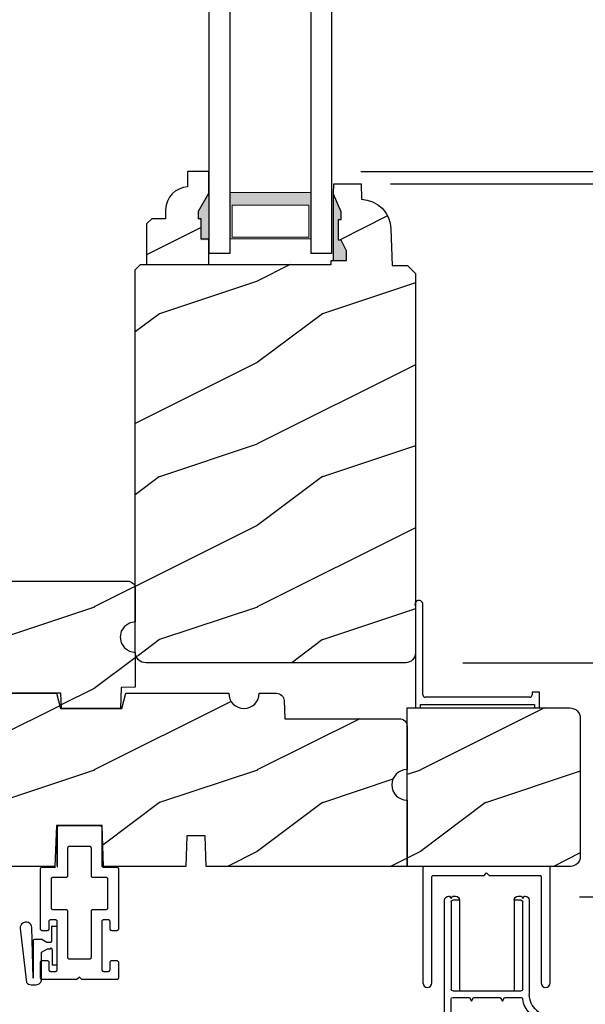
# Model space of a CAD drawing. Extents: x 0 to 136, y 0 to 44.
# Drawn here: x 75 to 78, y 23 to 29 of the extents above; entities that cross this region are included whole.
import ezdxf

# ---------------------------------------------------------------- set-up
doc = ezdxf.new("R2010")
doc.units = 0
doc.header["$LTSCALE"] = 2
doc.header["$MEASUREMENT"] = 0
doc.header["$PDMODE"] = 1
doc.layers.get('0').update_dxf_attribs({"linetype": 'CONTINUOUS'})
doc.layers.get('DEFPOINTS').update_dxf_attribs({"color": 3, "linetype": 'CONTINUOUS'})
doc.layers.add('Dim', color=7, linetype='CONTINUOUS')
doc.styles.get("Standard").update_dxf_attribs({"font": 'arial.ttf'})
doc.dimstyles.get("Standard").update_dxf_attribs({"dimtxt": 0.24, "dimasz": 0.3, "dimexe": 0.0625, "dimexo": 0.18, "dimgap": 0.09, "dimtad": 0, "dimdec": 4, "dimzin": 0, "dimdsep": 46, "dimlunit": 4, "dimtxsty": 'STANDARD', "dimcen": 0, "dimadec": 5, "dimazin": 0, "dimtfac": 1, "dimtdec": 4, "dimtofl": 0, "dimtmove": 0, "dimatfit": 3, "dimfxl": 1, "dimtolj": 1, "dimtzin": 0, "dimarcsym": 0})
pattern_1 = [(216.8699, (-445.5069, -64.98146), (2.99999992, 2.00000012), [0.5, -4.5]), (206.5651, (-444.9069, -65.28146), (-0.99999916, -1.0000013), [1.118034, -1.118034]), (198.4349, (-444.9069, -65.78146), (-2.00000043, -0.9999984), [0.632456, -2.529822])]

# ---------------------------------------------------------------- blocks, each defined once
blk = doc.blocks.new('A$C35FF7878')
at = {"color": 7, "linetype": 'Continuous'}
for p, q in [((0, 0.0275), (0, 0.7425)), ((0, 0.7425), (0.78, 0.7425)), ((0.78, 0.7425), (0.78, 0.0275)), ((0.0552, 0.6795), (0.055, 0.6775)), ((0.055, 0.6775), (0.055, 0.0275)), ((0.0558, 0.6813), (0.0552, 0.6795)), ((0.0567, 0.6831), (0.0558, 0.6813)), ((0.0579, 0.6846), (0.0567, 0.6831)), ((0.0594, 0.6858), (0.0579, 0.6846)), ((0.0612, 0.6867), (0.0594, 0.6858)), ((0.063, 0.6873), (0.0612, 0.6867)), ((0.065, 0.6875), (0.063, 0.6873)), ((0.375, 0.6875), (0.065, 0.6875)), ((0.39, 0.7025), (0.375, 0.6875)), ((0.405, 0.6875), (0.39, 0.7025)), ((0.715, 0.6875), (0.405, 0.6875)), ((0.717, 0.6873), (0.715, 0.6875)), ((0.7188, 0.6867), (0.717, 0.6873)), ((0.7206, 0.6858), (0.7188, 0.6867)), ((0.7221, 0.6846), (0.7206, 0.6858)), ((0.7233, 0.6831), (0.7221, 0.6846)), ((0.7242, 0.6813), (0.7233, 0.6831)), ((0.7248, 0.6795), (0.7242, 0.6813)), ((0.725, 0.6775), (0.7248, 0.6795)), ((0.725, 0.0275), (0.725, 0.6775)), ((0.0021, 0.017), (0, 0.0275)), ((0.0081, 0.0081), (0.0021, 0.017)), ((0.017, 0.0021), (0.0081, 0.0081)), ((0.0275, 0), (0.017, 0.0021)), ((0.038, 0.0021), (0.0275, 0)), ((0.0469, 0.0081), (0.038, 0.0021)), ((0.0529, 0.017), (0.0469, 0.0081)), ((0.055, 0.0275), (0.0529, 0.017)), ((0.7271, 0.017), (0.725, 0.0275)), ((0.7331, 0.0081), (0.7271, 0.017)), ((0.742, 0.0021), (0.7331, 0.0081)), ((0.7525, 0), (0.742, 0.0021)), ((0.763, 0.0021), (0.7525, 0)), ((0.7719, 0.0081), (0.763, 0.0021)), ((0.7779, 0.017), (0.7719, 0.0081)), ((0.78, 0.0275), (0.7779, 0.017))]:
    blk.add_line(p, q, dxfattribs=at)
blk = doc.blocks.new('*D932')
at = {"layer": 'DEFPOINTS', "color": 0, "transparency": 16777216}
for p in [(78.0754, 36.2749), (81.3518, 36.2749), (78.0754, 4.3543)]:
    blk.add_point(p, dxfattribs=at)
at = {"layer": 'Dim', "color": 0, "lineweight": -2, "transparency": 16777216}
for p, q in [((78.2554, 36.2749), (81.4143, 36.2749)), ((81.3518, 35.9749), (81.3518, 21.2421)), ((81.3518, 4.6543), (81.3518, 19.0121)), ((78.2554, 4.3543), (81.4143, 4.3543))]:
    blk.add_line(p, q, dxfattribs=at)
at = {"layer": 'Dim', "color": 0, "transparency": 16777216}
for points in [[(81.3018, 35.9749), (81.4018, 35.9749), (81.3518, 36.2749)], [(81.3018, 4.6543), (81.4018, 4.6543), (81.3518, 4.3543)]]:
    blk.add_solid(points, dxfattribs=at)
at = {"layer": 'Dim', "color": 0, "transparency": 16777216, "insert": (81.3518, 20.1271), "char_height": 0.24, "attachment_point": 5, "rotation": 90}
blk.add_mtext('\\A1;JAMB WIDTH', dxfattribs=at)
blk = doc.blocks.new('*D935')
at = {"layer": 'DEFPOINTS', "color": 0, "transparency": 16777216}
for p in [(77.8909, 23.4411), (79.3518, 23.4411), (74.3008, 20.5036)]:
    blk.add_point(p, dxfattribs=at)
at = {"layer": 'Dim', "color": 0, "lineweight": -2, "transparency": 16777216}
for p, q in [((78.0709, 23.4411), (79.4143, 23.4411)), ((79.3518, 23.1411), (79.3518, 22.3719)), ((79.3518, 20.8036), (79.3518, 21.5729)), ((74.4808, 20.5036), (76.0324, 20.5036)), ((76.1574, 20.5036), (76.1737, 20.5036)), ((76.2987, 20.5036), (76.4311, 20.5036)), ((76.5561, 20.5036), (76.5724, 20.5036)), ((76.6974, 20.5036), (79.4143, 20.5036))]:
    blk.add_line(p, q, dxfattribs=at)
at = {"layer": 'Dim', "color": 0, "transparency": 16777216}
for points in [[(79.3018, 23.1411), (79.4018, 23.1411), (79.3518, 23.4411)], [(79.3018, 20.8036), (79.4018, 20.8036), (79.3518, 20.5036)]]:
    blk.add_solid(points, dxfattribs=at)
at = {"layer": 'Dim', "color": 0, "transparency": 16777216, "insert": (79.3518, 21.9724), "char_height": 0.24, "attachment_point": 5, "rotation": 90}
blk.add_mtext('\\A1;2{\\H1x;\\S15/16;}"', dxfattribs=at)
blk = doc.blocks.new('A$C38416E55')
at = {"color": 7, "linetype": 'Continuous'}
for p, q in [((0.102, 0.9367), (0.1018, 0.9347)), ((0.1018, 0.9347), (0.1018, 0.7006)), ((0.1026, 0.9386), (0.102, 0.9367)), ((0.1035, 0.9404), (0.1026, 0.9386)), ((0.1048, 0.9419), (0.1035, 0.9404)), ((0.1063, 0.9432), (0.1048, 0.9419)), ((0.1081, 0.9441), (0.1063, 0.9432)), ((0.11, 0.9447), (0.1081, 0.9441)), ((0.112, 0.9449), (0.11, 0.9447)), ((0.3655, 0.9449), (0.112, 0.9449)), ((0.3674, 0.9447), (0.3655, 0.9449)), ((0.3694, 0.9441), (0.3674, 0.9447)), ((0.3711, 0.9432), (0.3694, 0.9441)), ((0.3727, 0.9419), (0.3711, 0.9432)), ((0.3739, 0.9404), (0.3727, 0.9419)), ((0.3749, 0.9386), (0.3739, 0.9404)), ((0.3754, 0.9367), (0.3749, 0.9386)), ((0.3756, 0.9347), (0.3754, 0.9367)), ((0.3756, 0.9449), (0.3756, 0.6904)), ((0.3756, 0.7006), (0.3756, 0.9347)), ((0.1659, 0.8075), (0.1661, 0.8094)), ((0.1659, 0.6364), (0.1659, 0.8075)), ((0.1661, 0.8094), (0.1667, 0.8113)), ((0.1667, 0.8113), (0.1676, 0.8131)), ((0.1676, 0.8131), (0.1689, 0.8147)), ((0.1689, 0.8147), (0.1705, 0.8159)), ((0.1705, 0.8159), (0.1722, 0.8169)), ((0.1722, 0.8169), (0.1741, 0.8174)), ((0.1741, 0.8174), (0.1761, 0.8176)), ((0.1761, 0.8176), (0.3013, 0.8176)), ((0.3013, 0.8176), (0.3033, 0.8174)), ((0.3033, 0.8174), (0.3052, 0.8169)), ((0.3052, 0.8169), (0.307, 0.8159)), ((0.307, 0.8159), (0.3085, 0.8147)), ((0.3085, 0.8147), (0.3098, 0.8131)), ((0.3098, 0.8131), (0.3107, 0.8113)), ((0.3107, 0.8113), (0.3113, 0.8094)), ((0.3113, 0.8094), (0.3115, 0.8075)), ((0.3115, 0.8075), (0.3115, 0.6364)), ((0.0002, 0.6822), (0, 0.6802)), ((0, 0.6802), (0, 0.3105)), ((0.0008, 0.6841), (0.0002, 0.6822)), ((0.0017, 0.6859), (0.0008, 0.6841)), ((0.003, 0.6874), (0.0017, 0.6859)), ((0.0045, 0.6887), (0.003, 0.6874)), ((0.0063, 0.6896), (0.0045, 0.6887)), ((0.0082, 0.6902), (0.0063, 0.6896)), ((0.0102, 0.6904), (0.0082, 0.6902)), ((0.0916, 0.6904), (0.0102, 0.6904)), ((0.0936, 0.6906), (0.0916, 0.6904)), ((0.0955, 0.6912), (0.0936, 0.6906)), ((0.0973, 0.6921), (0.0955, 0.6912)), ((0.0988, 0.6934), (0.0973, 0.6921)), ((0.1001, 0.6949), (0.0988, 0.6934)), ((0.101, 0.6967), (0.1001, 0.6949)), ((0.1016, 0.6986), (0.101, 0.6967)), ((0.1018, 0.7006), (0.1016, 0.6986)), ((0.4673, 0.6904), (0.3858, 0.6904)), ((0.4692, 0.6902), (0.4673, 0.6904)), ((0.4712, 0.6896), (0.4692, 0.6902)), ((0.4729, 0.6887), (0.4712, 0.6896)), ((0.4745, 0.6874), (0.4729, 0.6887)), ((0.4757, 0.6859), (0.4745, 0.6874)), ((0.4767, 0.6841), (0.4757, 0.6859)), ((0.4772, 0.6822), (0.4767, 0.6841)), ((0.4774, 0.6802), (0.4772, 0.6822)), ((0.4774, 0.3105), (0.4774, 0.6802)), ((0.0641, 0.6161), (0.0643, 0.6181)), ((0.0641, 0.4408), (0.0641, 0.6161)), ((0.0643, 0.6181), (0.0649, 0.62)), ((0.0649, 0.62), (0.0658, 0.6217)), ((0.0658, 0.6217), (0.0671, 0.6233)), ((0.0671, 0.6233), (0.0687, 0.6245)), ((0.0687, 0.6245), (0.0704, 0.6255)), ((0.0704, 0.6255), (0.0723, 0.6261)), ((0.0723, 0.6261), (0.0743, 0.6262)), ((0.0743, 0.6262), (0.1558, 0.6262)), ((0.1558, 0.6262), (0.1577, 0.6264)), ((0.1577, 0.6264), (0.1596, 0.627)), ((0.1596, 0.627), (0.1614, 0.628)), ((0.1614, 0.628), (0.163, 0.6292)), ((0.163, 0.6292), (0.1642, 0.6308)), ((0.1642, 0.6308), (0.1652, 0.6325)), ((0.1652, 0.6325), (0.1657, 0.6344)), ((0.1657, 0.6344), (0.1659, 0.6364)), ((0.3115, 0.6364), (0.3117, 0.6344)), ((0.3117, 0.6344), (0.3123, 0.6325)), ((0.3123, 0.6325), (0.3132, 0.6308)), ((0.3132, 0.6308), (0.3145, 0.6292)), ((0.3145, 0.6292), (0.316, 0.628)), ((0.316, 0.628), (0.3178, 0.627)), ((0.3178, 0.627), (0.3197, 0.6264)), ((0.3197, 0.6264), (0.3217, 0.6262)), ((0.3217, 0.6262), (0.4031, 0.6262)), ((0.4031, 0.6262), (0.4051, 0.6261)), ((0.4051, 0.6261), (0.407, 0.6255)), ((0.407, 0.6255), (0.4088, 0.6245)), ((0.4088, 0.6245), (0.4103, 0.6233)), ((0.4103, 0.6233), (0.4116, 0.6217)), ((0.4116, 0.6217), (0.4125, 0.62)), ((0.4125, 0.62), (0.4131, 0.6181)), ((0.4131, 0.6181), (0.4133, 0.6161)), ((0.4133, 0.6161), (0.4133, 0.4408)), ((0.0643, 0.4388), (0.0641, 0.4408)), ((0.0649, 0.4369), (0.0643, 0.4388)), ((0.0658, 0.4351), (0.0649, 0.4369)), ((0.0671, 0.4336), (0.0658, 0.4351)), ((0.0687, 0.4323), (0.0671, 0.4336)), ((0.0704, 0.4314), (0.0687, 0.4323)), ((0.0723, 0.4308), (0.0704, 0.4314)), ((0.0743, 0.4306), (0.0723, 0.4308)), ((0.1558, 0.4306), (0.0743, 0.4306)), ((0.1577, 0.4304), (0.1558, 0.4306)), ((0.1596, 0.4298), (0.1577, 0.4304)), ((0.1614, 0.4289), (0.1596, 0.4298)), ((0.163, 0.4276), (0.1614, 0.4289)), ((0.1642, 0.4261), (0.163, 0.4276)), ((0.1652, 0.4243), (0.1642, 0.4261)), ((0.1657, 0.4224), (0.1652, 0.4243)), ((0.3123, 0.4243), (0.3117, 0.4224)), ((0.3132, 0.4261), (0.3123, 0.4243)), ((0.3145, 0.4276), (0.3132, 0.4261)), ((0.316, 0.4289), (0.3145, 0.4276)), ((0.3178, 0.4298), (0.316, 0.4289)), ((0.3197, 0.4304), (0.3178, 0.4298)), ((0.3217, 0.4306), (0.3197, 0.4304)), ((0.4031, 0.4306), (0.3217, 0.4306)), ((0.4051, 0.4308), (0.4031, 0.4306)), ((0.407, 0.4314), (0.4051, 0.4308)), ((0.4088, 0.4323), (0.407, 0.4314)), ((0.4103, 0.4336), (0.4088, 0.4323)), ((0.4116, 0.4351), (0.4103, 0.4336)), ((0.4125, 0.4369), (0.4116, 0.4351)), ((0.4131, 0.4388), (0.4125, 0.4369)), ((0.4133, 0.4408), (0.4131, 0.4388)), ((0.0526, 0.362), (0.0539, 0.3635)), ((0.0539, 0.3635), (0.0554, 0.3648)), ((0.0554, 0.3648), (0.0572, 0.3657)), ((0.0572, 0.3657), (0.0591, 0.3663)), ((0.0591, 0.3663), (0.0611, 0.3665)), ((0.0611, 0.3665), (0.0916, 0.3665)), ((0.0916, 0.3665), (0.0936, 0.3663)), ((0.0936, 0.3663), (0.0955, 0.3657)), ((0.0955, 0.3657), (0.0973, 0.3648)), ((0.0973, 0.3648), (0.0988, 0.3635)), ((0.0988, 0.3635), (0.1001, 0.362)), ((0.1659, 0.4204), (0.1657, 0.4224)), ((0.1659, 0.1374), (0.1659, 0.4204)), ((0.3117, 0.4224), (0.3115, 0.4204)), ((0.3115, 0.4204), (0.3115, 0.1374)), ((0.3774, 0.362), (0.3786, 0.3635)), ((0.3786, 0.3635), (0.3802, 0.3648)), ((0.3802, 0.3648), (0.3819, 0.3657)), ((0.3819, 0.3657), (0.3838, 0.3663)), ((0.3838, 0.3663), (0.3858, 0.3665)), ((0.3858, 0.3665), (0.4164, 0.3665)), ((0.4164, 0.3665), (0.4183, 0.3663)), ((0.4183, 0.3663), (0.4203, 0.3657)), ((0.4203, 0.3657), (0.422, 0.3648)), ((0.422, 0.3648), (0.4236, 0.3635)), ((0.4236, 0.3635), (0.4248, 0.362)), ((0, 0.3105), (0.0002, 0.3085)), ((0.0002, 0.3085), (0.0008, 0.3066)), ((0.0008, 0.3066), (0.0017, 0.3048)), ((0.0017, 0.3048), (0.003, 0.3033)), ((0.003, 0.3033), (0.0045, 0.302)), ((0.0464, 0.302), (0.0479, 0.3033)), ((0.0479, 0.3033), (0.0492, 0.3048)), ((0.0492, 0.3048), (0.0501, 0.3066)), ((0.0501, 0.3066), (0.0507, 0.3085)), ((0.0507, 0.3085), (0.0509, 0.3105)), ((0.0509, 0.3563), (0.0511, 0.3583)), ((0.0509, 0.3105), (0.0509, 0.3563)), ((0.0511, 0.3583), (0.0517, 0.3602)), ((0.0517, 0.3602), (0.0526, 0.362)), ((0.1001, 0.362), (0.101, 0.3602)), ((0.101, 0.3602), (0.1016, 0.3583)), ((0.1016, 0.3583), (0.1018, 0.3563)), ((0.1018, 0.3563), (0.1018, 0.0611)), ((0.3756, 0.3563), (0.3758, 0.3583)), ((0.3756, 0.0611), (0.3756, 0.3563)), ((0.3758, 0.3583), (0.3764, 0.3602)), ((0.3764, 0.3602), (0.3774, 0.362)), ((0.4248, 0.362), (0.4258, 0.3602)), ((0.4258, 0.3602), (0.4263, 0.3583)), ((0.4263, 0.3583), (0.4265, 0.3563)), ((0.4265, 0.3563), (0.4265, 0.3105)), ((0.4265, 0.3105), (0.4267, 0.3085)), ((0.4267, 0.3085), (0.4273, 0.3066)), ((0.4273, 0.3066), (0.4283, 0.3048)), ((0.4283, 0.3048), (0.4295, 0.3033)), ((0.4295, 0.3033), (0.4311, 0.302)), ((0.4729, 0.302), (0.4745, 0.3033)), ((0.4745, 0.3033), (0.4757, 0.3048)), ((0.4757, 0.3048), (0.4767, 0.3066)), ((0.4767, 0.3066), (0.4772, 0.3085)), ((0.4772, 0.3085), (0.4774, 0.3105)), ((0.0045, 0.302), (0.0063, 0.3011)), ((0.0063, 0.3011), (0.0082, 0.3005)), ((0.0082, 0.3005), (0.0102, 0.3003)), ((0.0102, 0.3003), (0.0407, 0.3003)), ((0.0407, 0.3003), (0.0427, 0.3005)), ((0.0427, 0.3005), (0.0446, 0.3011)), ((0.0446, 0.3011), (0.0464, 0.302)), ((0.4311, 0.302), (0.4328, 0.3011)), ((0.4328, 0.3011), (0.4347, 0.3005)), ((0.4347, 0.3005), (0.4367, 0.3003)), ((0.4367, 0.3003), (0.4673, 0.3003)), ((0.4673, 0.3003), (0.4692, 0.3005)), ((0.4692, 0.3005), (0.4712, 0.3011)), ((0.4712, 0.3011), (0.4729, 0.302)), ((0.1661, 0.1354), (0.1659, 0.1374)), ((0.1667, 0.1335), (0.1661, 0.1354)), ((0.1676, 0.1318), (0.1667, 0.1335)), ((0.1689, 0.1302), (0.1676, 0.1318)), ((0.1705, 0.129), (0.1689, 0.1302)), ((0.1722, 0.128), (0.1705, 0.129)), ((0.1741, 0.1274), (0.1722, 0.128)), ((0.1761, 0.1273), (0.1741, 0.1274)), ((0.3013, 0.1273), (0.1761, 0.1273)), ((0.3033, 0.1274), (0.3013, 0.1273)), ((0.3052, 0.128), (0.3033, 0.1274)), ((0.307, 0.129), (0.3052, 0.128)), ((0.3085, 0.1302), (0.307, 0.129)), ((0.3098, 0.1318), (0.3085, 0.1302)), ((0.3107, 0.1335), (0.3098, 0.1318)), ((0.3113, 0.1354), (0.3107, 0.1335)), ((0.3115, 0.1374), (0.3113, 0.1354)), ((0.0002, 0.1089), (0, 0.1069)), ((0, 0.1069), (0, 0.0102)), ((0.0008, 0.1108), (0.0002, 0.1089)), ((0.0017, 0.1125), (0.0008, 0.1108)), ((0.003, 0.1141), (0.0017, 0.1125)), ((0.0045, 0.1154), (0.003, 0.1141)), ((0.0479, 0.1141), (0.0464, 0.1154)), ((0.0492, 0.1125), (0.0479, 0.1141)), ((0.0501, 0.1108), (0.0492, 0.1125)), ((0.0507, 0.1089), (0.0501, 0.1108)), ((0.0509, 0.1069), (0.0507, 0.1089)), ((0.0509, 0.0611), (0.0509, 0.1069)), ((0.0511, 0.0591), (0.0509, 0.0611)), ((0.1018, 0.0611), (0.1016, 0.0591)), ((0.3758, 0.0591), (0.3756, 0.0611)), ((0.4265, 0.0611), (0.4263, 0.0591)), ((0.4267, 0.1089), (0.4265, 0.1069)), ((0.4265, 0.1069), (0.4265, 0.0611)), ((0.4273, 0.1108), (0.4267, 0.1089)), ((0.4283, 0.1125), (0.4273, 0.1108)), ((0.4295, 0.1141), (0.4283, 0.1125)), ((0.4311, 0.1154), (0.4295, 0.1141)), ((0.4328, 0.1163), (0.4311, 0.1154)), ((0.4347, 0.1169), (0.4328, 0.1163)), ((0.4367, 0.1171), (0.4347, 0.1169)), ((0.4673, 0.1171), (0.4367, 0.1171)), ((0.4692, 0.1169), (0.4673, 0.1171)), ((0.4712, 0.1163), (0.4692, 0.1169)), ((0.4729, 0.1154), (0.4712, 0.1163)), ((0.4745, 0.1141), (0.4729, 0.1154)), ((0.4757, 0.1125), (0.4745, 0.1141)), ((0.4767, 0.1108), (0.4757, 0.1125)), ((0.4772, 0.1089), (0.4767, 0.1108)), ((0.4774, 0.1069), (0.4772, 0.1089)), ((0.4774, 0.0102), (0.4774, 0.1069)), ((0, 0.0102), (0.0002, 0.0082)), ((0.0002, 0.0082), (0.0008, 0.0063)), ((0.0008, 0.0063), (0.0017, 0.0045)), ((0.0017, 0.0045), (0.003, 0.003)), ((0.003, 0.003), (0.0045, 0.0017)), ((0.0045, 0.0017), (0.0063, 0.0008)), ((0.0063, 0.0008), (0.0082, 0.0002)), ((0.0082, 0.0002), (0.0102, 0)), ((0.0517, 0.0572), (0.0511, 0.0591)), ((0.0526, 0.0554), (0.0517, 0.0572)), ((0.0539, 0.0539), (0.0526, 0.0554)), ((0.0554, 0.0526), (0.0539, 0.0539)), ((0.0572, 0.0517), (0.0554, 0.0526)), ((0.0591, 0.0511), (0.0572, 0.0517)), ((0.0611, 0.0509), (0.0591, 0.0511)), ((0.0916, 0.0509), (0.0611, 0.0509)), ((0.0936, 0.0511), (0.0916, 0.0509)), ((0.0955, 0.0517), (0.0936, 0.0511)), ((0.0973, 0.0526), (0.0955, 0.0517)), ((0.0988, 0.0539), (0.0973, 0.0526)), ((0.1001, 0.0554), (0.0988, 0.0539)), ((0.101, 0.0572), (0.1001, 0.0554)), ((0.1016, 0.0591), (0.101, 0.0572)), ((0.2235, 0), (0.2387, 0.0153)), ((0.2387, 0.0153), (0.254, 0)), ((0.3764, 0.0572), (0.3758, 0.0591)), ((0.3774, 0.0554), (0.3764, 0.0572)), ((0.3786, 0.0539), (0.3774, 0.0554)), ((0.3802, 0.0526), (0.3786, 0.0539)), ((0.3819, 0.0517), (0.3802, 0.0526)), ((0.3838, 0.0511), (0.3819, 0.0517)), ((0.3858, 0.0509), (0.3838, 0.0511)), ((0.4164, 0.0509), (0.3858, 0.0509)), ((0.4183, 0.0511), (0.4164, 0.0509)), ((0.4203, 0.0517), (0.4183, 0.0511)), ((0.422, 0.0526), (0.4203, 0.0517)), ((0.4236, 0.0539), (0.422, 0.0526)), ((0.4248, 0.0554), (0.4236, 0.0539)), ((0.4258, 0.0572), (0.4248, 0.0554)), ((0.4263, 0.0591), (0.4258, 0.0572)), ((0.4673, 0), (0.4692, 0.0002)), ((0.4692, 0.0002), (0.4712, 0.0008)), ((0.4712, 0.0008), (0.4729, 0.0017)), ((0.4729, 0.0017), (0.4745, 0.003)), ((0.4745, 0.003), (0.4757, 0.0045)), ((0.4757, 0.0045), (0.4767, 0.0063)), ((0.4767, 0.0063), (0.4772, 0.0082)), ((0.4772, 0.0082), (0.4774, 0.0102)), ((0.0102, 0), (0.2235, 0)), ((0.254, 0), (0.4673, 0))]:
    blk.add_line(p, q, dxfattribs=at)
blk.add_line((0.0045, 0.1154), (0.0464, 0.1154))
blk = doc.blocks.new('A$C1DA43C91')
for p, q in [((0.3458, 0.2261), (0.0134, 0.1875)), ((0, 0.16), (0, 0.13)), ((0.0404, 0.147), (0.3509, 0.1563)), ((0.268, 0.147), (0.0404, 0.147)), ((0.278, 0.0942), (0.278, 0.137)), ((0.035, 0.095), (0.1998, 0.095)), ((0.1998, 0.095), (0.22, 0.06)), ((0.26, 0.063), (0.278, 0.0942)), ((0.26, 0.04), (0.26, 0.063)), ((0.215, 0.03), (0.12, 0.03)), ((0.12, 0), (0.12, 0.03)), ((0.22, 0.06), (0.22, 0.04)), ((0.22, 0.04), (0.225, 0.04)), ((0.36, 0.035), (0.265, 0.035)), ((0.36, 0.035), (0.36, 0)), ((0.12, 0), (0.36, 0))]:
    blk.add_line(p, q)
for centre, radius, start, end in [((0.035, 0.16), 0.035, 128.20299, 180.00026), ((0.3498, 0.1913), 0.035, 271.72167, 96.62203), ((0.035, 0.13), 0.035, 179.99673, 270.00351), ((0.268, 0.137), 0.01, 359.99658, 90.0114), ((0.215, 0.04), 0.01, 270.00204, 0.00342), ((0.265, 0.04), 0.005, 179.997, 270.0114)]:
    blk.add_arc(centre, radius, start, end)
blk = doc.blocks.new('A$C02060956')
for p, q in [((0.6267, 0.76), (0, 0.76)), ((0, 0.76), (0, 0.7377)), ((0.0075, 0.7302), (0.0201, 0.7302)), ((0.0201, 0.7302), (0.0201, 0.0299)), ((0.6267, 0.76), (0.6357, 0.7621)), ((0.0653, 0.0602), (0.0653, 0.7006)), ((0.0803, 0.7156), (0.6371, 0.7156)), ((0, 0.0224), (0, 0)), ((0, 0), (0.0966, 0)), ((0.0201, 0.0299), (0.0075, 0.0299)), ((0.0966, 0.0452), (0.0803, 0.0452)), ((0.0966, 0), (0.0966, 0.0452))]:
    blk.add_line(p, q)
for centre, radius, start, end in [((0.0075, 0.7377), 0.0075, 180, 270), ((0.6365, 0.7389), 0.0233, 271.33265, 92.08955), ((0.0803, 0.7006), 0.015, 90, 180), ((0.0075, 0.0224), 0.0075, 90, 180), ((0.0803, 0.0602), 0.015, 180, 270)]:
    blk.add_arc(centre, radius, start, end)
blk = doc.blocks.new('*D947')
at = {"layer": 'DEFPOINTS', "color": 0, "transparency": 16777216}
for p in [(76.5424, 32.0121), (80.3518, 32.0121), (76.5497, 27.8915)]:
    blk.add_point(p, dxfattribs=at)
at = {"layer": 'Dim', "color": 0, "lineweight": -2, "transparency": 16777216}
for p, q in [((76.7224, 32.0121), (80.4143, 32.0121)), ((80.3518, 31.7121), (80.3518, 30.8639)), ((80.3518, 28.1915), (80.3518, 29.0397)), ((76.7297, 27.8915), (80.4143, 27.8915))]:
    blk.add_line(p, q, dxfattribs=at)
at = {"layer": 'Dim', "color": 0, "transparency": 16777216}
for points in [[(80.3018, 31.7121), (80.4018, 31.7121), (80.3518, 32.0121)], [(80.3018, 28.1915), (80.4018, 28.1915), (80.3518, 27.8915)]]:
    blk.add_solid(points, dxfattribs=at)
at = {"layer": 'Dim', "color": 0, "transparency": 16777216, "insert": (80.3518, 29.9518), "char_height": 0.24, "attachment_point": 5, "rotation": 90}
blk.add_mtext('\\A1;DAYLIGHT\\POPENING', dxfattribs=at)
blk = doc.blocks.new('*D948')
at = {"layer": 'DEFPOINTS', "color": 0, "transparency": 16777216}
for p in [(76.5503, 27.8915), (80.3518, 27.8915), (74.1159, 20.4283)]:
    blk.add_point(p, dxfattribs=at)
at = {"layer": 'Dim', "color": 0, "lineweight": -2, "transparency": 16777216}
for p, q in [((76.7303, 27.8915), (80.4143, 27.8915)), ((80.3518, 27.5915), (80.3518, 24.5554)), ((80.3518, 20.7283), (80.3518, 23.7644)), ((74.2959, 20.4283), (76.0324, 20.4283)), ((76.1574, 20.4283), (76.1737, 20.4283)), ((76.2987, 20.4283), (76.431, 20.4283)), ((76.556, 20.4283), (76.5724, 20.4283)), ((76.6974, 20.4283), (80.4143, 20.4283))]:
    blk.add_line(p, q, dxfattribs=at)
at = {"layer": 'Dim', "color": 0, "transparency": 16777216}
for points in [[(80.3018, 27.5915), (80.4018, 27.5915), (80.3518, 27.8915)], [(80.3018, 20.7283), (80.4018, 20.7283), (80.3518, 20.4283)]]:
    blk.add_solid(points, dxfattribs=at)
at = {"layer": 'Dim', "color": 0, "transparency": 16777216, "insert": (80.3518, 24.1599), "char_height": 0.24, "attachment_point": 5, "rotation": 90}
blk.add_mtext('\\A1;7{\\H1x;\\S7/16;}"', dxfattribs=at)
blk = doc.blocks.new('*D949')
at = {"layer": 'DEFPOINTS', "color": 0, "transparency": 16777216}
for p in [(76.7307, 27.8161), (79.3518, 27.8161), (77.1761, 24.8786)]:
    blk.add_point(p, dxfattribs=at)
at = {"layer": 'Dim', "color": 0, "lineweight": -2, "transparency": 16777216}
for p, q in [((76.9107, 27.8161), (79.4143, 27.8161)), ((79.3518, 27.5161), (79.3518, 26.7469)), ((79.3518, 25.1786), (79.3518, 25.9479)), ((77.3561, 24.8786), (79.4143, 24.8786))]:
    blk.add_line(p, q, dxfattribs=at)
at = {"layer": 'Dim', "color": 0, "transparency": 16777216}
for points in [[(79.3018, 27.5161), (79.4018, 27.5161), (79.3518, 27.8161)], [(79.3018, 25.1786), (79.4018, 25.1786), (79.3518, 24.8786)]]:
    blk.add_solid(points, dxfattribs=at)
at = {"layer": 'Dim', "color": 0, "transparency": 16777216, "insert": (79.3518, 26.3474), "char_height": 0.24, "attachment_point": 5, "rotation": 90}
blk.add_mtext('\\A1;2{\\H1x;\\S15/16;}"', dxfattribs=at)
blk = doc.blocks.new('WARM EDGE SPACER')
at = {"lineweight": 18}
h = blk.add_hatch(color=256, dxfattribs=at)
h.paths.add_polyline_path([(-0.375, 0), (-0.0893, 0), (-0.0893, 0.5), (-0.375, 0.5)])
h.paths.add_polyline_path([(-0.2969, 0.4844), (-0.101, 0.4844), (-0.101, 0.0156), (-0.2969, 0.0156)], flags=16)
blk.add_lwpolyline([(-0.0893, 0.5), (-0.0893, 0), (-0.375, 0), (-0.375, 0.5), (-0.0893, 0.5), (-0.375, 0.5)], dxfattribs=at)
blk.add_lwpolyline([(-0.101, 0.0156), (-0.2969, 0.0156), (-0.2969, 0.4844), (-0.101, 0.4844)], close=True, dxfattribs=at)
blk = doc.blocks.new('New Warm Edge Spacer')
at = {"lineweight": 18}
blk.add_point((0, 0), dxfattribs=at)
blk.add_blockref('WARM EDGE SPACER', (0, 0), dxfattribs=at)
blk = doc.blocks.new('A$C06B063F5')
for p, q in [((0, 0.75), (2.5314, 0.75)), ((0, 0.624), (0, 0.75)), ((2.5314, 0.624), (0, 0.624)), ((2.5314, 0.127), (0, 0.127)), ((0, 0), (0, 0.127)), ((2.5314, 0), (0, 0))]:
    blk.add_line(p, q)
at = {"rotation": 180}
blk.add_blockref('New Warm Edge Spacer', (0, 0.624), dxfattribs=at)
blk = doc.blocks.new('A$C7E3563A0')
for p, q in [((0, 0.807), (0, 0.8007)), ((0, 0.8007), (0.015, 0.792)), ((0.015, 0.792), (0, 0.7833)), ((1.719, 0.832), (0.025, 0.832)), ((0.035, 0.792), (0.572, 0.792)), ((1.7, 0.792), (0.632, 0.792)), ((1.75, 0.719), (1.75, 0.801)), ((0, 0.7833), (0, 0.7645)), ((0.025, 0.7395), (0.025, 0.782)), ((0.025, 0.7395), (0.582, 0.7395)), ((0.582, 0.782), (0.582, 0.3625)), ((0.622, 0.782), (0.622, 0.6797)), ((1.71, 0.6797), (1.71, 0.782)), ((0.622, 0.6797), (0.644, 0.667)), ((0.644, 0.667), (0.622, 0.6543)), ((1.688, 0.667), (1.71, 0.6797)), ((1.71, 0.6543), (1.688, 0.667)), ((1.964, 0.709), (1.76, 0.709)), ((1.76, 0.669), (1.945, 0.669)), ((1.865, 0.669), (1.77, 0.669)), ((1.995, 0.483), (1.995, 0.678)), ((0.622, 0.6543), (0.622, 0.4897)), ((1.71, 0.4897), (1.71, 0.6543)), ((1.75, 0.405), (1.75, 0.659)), ((1.75, 0.659), (1.7527, 0.659)), ((1.75, 0.649), (1.75, 0.448)), ((1.885, 0.448), (1.885, 0.649)), ((1.955, 0.659), (1.955, 0.543)), ((0.622, 0.4897), (0.644, 0.477)), ((1.688, 0.477), (1.71, 0.4897)), ((1.885, 0.523), (1.885, 0.483)), ((1.945, 0.533), (1.895, 0.533)), ((0.644, 0.477), (0.622, 0.4643)), ((0.622, 0.4643), (0.622, 0.3621)), ((1.71, 0.4643), (1.688, 0.477)), ((1.71, 0.3982), (1.71, 0.4643)), ((1.77, 0.428), (1.865, 0.428)), ((0, 0.38), (0, 0.3607)), ((0.025, 0.362), (0.025, 0.405)), ((0.025, 0.405), (0.582, 0.405)), ((0, 0.3607), (0.015, 0.352)), ((0.015, 0.352), (0, 0.3433)), ((0, 0.3433), (0, 0.337)), ((0.025, 0.312), (0.6033, 0.312)), ((0.5715, 0.352), (0.035, 0.352)), ((0.7178, 0.3073), (0.7873, 0.2245)), ((0.842, 0.2445), (0.842, 0.332)), ((0.882, 0.332), (0.882, 0.265)), ((1.625, 0.352), (1.6638, 0.352)), ((1.625, 0.312), (1.657, 0.312)), ((0.6991, 0.2673), (0.8485, 0.0893)), ((0.882, 0.265), (0.904, 0.2523)), ((0.904, 0.2523), (0.882, 0.2396)), ((1.532, 0.2523), (1.554, 0.265)), ((1.554, 0.2396), (1.532, 0.2523)), ((1.554, 0.265), (1.554, 0.281)), ((1.594, 0.14), (1.594, 0.281)), ((0.882, 0.2396), (0.882, 0.1627)), ((1.554, 0.1627), (1.554, 0.2396)), ((0.882, 0.1627), (0.904, 0.15)), ((0.904, 0.15), (0.882, 0.1373)), ((0.882, 0.1373), (0.882, 0.1173)), ((1.532, 0.15), (1.554, 0.1627)), ((1.5533, 0.1377), (1.532, 0.15)), ((1.04, 0), (1.454, 0)), ((1.0587, 0.04), (1.444, 0.04))]:
    blk.add_line(p, q)
for centre, radius, start, end in [((0.025, 0.807), 0.025, 90, 180), ((0.035, 0.782), 0.01, 90, 180), ((0.572, 0.782), 0.01, 0, 90), ((0.632, 0.782), 0.01, 90, 180), ((1.7, 0.782), 0.01, 0, 90), ((1.719, 0.801), 0.031, 0, 90), ((0.025, 0.7645), 0.025, 180, 270), ((1.76, 0.719), 0.01, 180, 270), ((1.77, 0.649), 0.02, 90, 180), ((1.76, 0.659), 0.01, 90, 180), ((1.865, 0.649), 0.02, 0, 90), ((1.945, 0.659), 0.01, 0, 90), ((1.964, 0.678), 0.031, 0, 90), ((1.895, 0.523), 0.01, 90, 180), ((1.945, 0.543), 0.01, 270, 0), ((1.77, 0.448), 0.02, 180, 270), ((1.865, 0.448), 0.02, 270, 0), ((1.94, 0.483), 0.055, 180, 0), ((0.025, 0.38), 0.025, 90, 180), ((1.657, 0.405), 0.093, 270, 0), ((1.6638, 0.3982), 0.0462, 270, 0), ((0.025, 0.337), 0.025, 180, 270), ((0.035, 0.362), 0.01, 180, 270), ((0.5715, 0.3625), 0.0105, 270, 0), ((0.6033, 0.187), 0.125, 40, 90), ((0.6325, 0.3621), 0.0105, 180, 265.56846), ((0.622, 0.227), 0.125, 40, 85.56846), ((0.862, 0.332), 0.02, 0, 180), ((1.625, 0.281), 0.071, 90, 180), ((1.625, 0.281), 0.031, 90, 180), ((0.811, 0.2445), 0.031, 220, 0), ((1.444, 0.15), 0.11, 270, 353.57818), ((1.454, 0.14), 0.14, 270, 0), ((1.04, 0.25), 0.25, 220, 270), ((0.892, 0.1173), 0.01, 180, 226.01777), ((1.0587, 0.29), 0.25, 226.01777, 270)]:
    blk.add_arc(centre, radius, start, end)

msp = doc.modelspace()

# ---------------------------------------------------------------- hatches: boundary and pattern name
h = msp.add_hatch()
h.set_pattern_fill('WOOD2', color=256, pattern_type=2)
h.set_pattern_definition(pattern_1)
edge = h.paths.add_edge_path()
edge.add_line((75.75018, 27.60249), (75.73418, 27.60249))
edge.add_line((75.73418, 27.60249), (75.73418, 27.64949))
edge.add_line((75.73418, 27.64949), (75.79718, 27.75861))
edge.add_line((75.79718, 27.75861), (75.79718, 27.89149))
edge.add_line((75.79718, 27.89149), (75.66718, 27.89149))
edge.add_line((75.66718, 27.89149), (75.66718, 27.7974))
edge.add_arc((75.67224, 27.65749), 0.14, 92.070113, 180)
edge.add_line((75.53224, 27.65749), (75.53224, 27.60267))
edge.add_line((75.53224, 27.60267), (75.44668, 27.60267))
edge.add_line((75.44668, 27.60267), (75.41468, 27.57067))
edge.add_line((75.41468, 27.57067), (75.41468, 27.32149))
edge.add_line((75.41468, 27.32149), (75.79718, 27.32149))
edge.add_line((75.79718, 27.32149), (75.79718, 27.47749))
edge.add_line((75.79718, 27.47749), (75.75018, 27.47749))
edge.add_line((75.75018, 27.47749), (75.75018, 27.60249))
h = msp.add_hatch()
h.set_pattern_fill('WOOD2', color=256, pattern_type=2)
h.set_pattern_definition(pattern_1)
edge = h.paths.add_edge_path()
edge.add_line((76.56338, 27.81615), (76.73071, 27.81615))
edge.add_line((76.73071, 27.81615), (76.734, 27.72199))
edge.add_line((76.734, 27.72199), (76.76876, 27.71728))
edge.add_line((76.76876, 27.71728), (76.80204, 27.7062))
edge.add_line((76.80204, 27.7062), (76.83268, 27.68913))
edge.add_line((76.83268, 27.68913), (76.85962, 27.66667))
edge.add_line((76.85962, 27.66667), (76.88192, 27.63959))
edge.add_line((76.88192, 27.63959), (76.8988, 27.60884))
edge.add_line((76.8988, 27.60884), (76.90967, 27.57549))
edge.add_line((76.90967, 27.57549), (76.91416, 27.54071))
edge.add_line((76.91416, 27.54071), (76.922, 27.31614))
edge.add_line((76.922, 27.31614), (77.016, 27.31614))
edge.add_line((77.016, 27.31614), (77.06484, 27.26731))
edge.add_line((77.06484, 27.26731), (77.06484, 24.93865))
edge.add_arc((77.00484, 24.93865), 0.06, -90, 0, ccw=False)
edge.add_line((77.00484, 24.87865), (75.41214, 24.87865))
edge.add_arc((75.40884, 24.94156), 0.063, 180, 273.000024, ccw=False)
edge.add_line((75.34584, 24.94156), (75.34584, 27.28949))
edge.add_line((75.34584, 27.28949), (75.37784, 27.32149))
edge.add_line((75.37784, 27.32149), (76.54718, 27.32149))
edge.add_line((76.54718, 27.32149), (76.54808, 27.34714))
edge.add_line((76.54808, 27.34714), (76.64086, 27.34714))
edge.add_line((76.64086, 27.34714), (76.64086, 27.40658))
edge.add_line((76.64086, 27.40658), (76.60818, 27.47214))
edge.add_line((76.60818, 27.47214), (76.59218, 27.47214))
edge.add_line((76.59218, 27.47214), (76.59218, 27.59714))
edge.add_line((76.59218, 27.59714), (76.60818, 27.59714))
edge.add_line((76.60818, 27.59714), (76.60818, 27.64414))
edge.add_line((76.60818, 27.64414), (76.56118, 27.75315))
edge.add_line((76.56118, 27.75315), (76.56338, 27.81615))
at = {"linetype": 'Continuous'}
msp.add_hatch(color=256, dxfattribs=at).paths.add_polyline_path([(76.56118, 27.75315), (76.56118, 27.34714), (76.64086, 27.34714), (76.64086, 27.40658), (76.60818, 27.47214), (76.59218, 27.47214), (76.59218, 27.59714), (76.60818, 27.59714), (76.60818, 27.64414)])
h = msp.add_hatch()
h.set_pattern_fill('WOOD2', color=256, pattern_type=2)
h.set_pattern_definition(pattern_1)
edge = h.paths.add_edge_path()
edge.add_line((75.2598, 25.0712), (75.25266, 25.03535))
edge.add_line((75.25266, 25.03535), (75.2598, 24.99949))
edge.add_line((75.2598, 24.99949), (75.28011, 24.96909))
edge.add_line((75.28011, 24.96909), (75.31051, 24.94878))
edge.add_line((75.31051, 24.94878), (75.34636, 24.94165))
edge.add_line((75.34636, 24.94165), (75.34636, 24.72865))
edge.add_line((75.34636, 24.72865), (75.25946, 24.72561))
edge.add_line((75.25946, 24.72561), (75.255, 24.5979))
edge.add_line((75.255, 24.5979), (74.89264, 24.5979))
edge.add_line((74.89264, 24.5979), (74.88936, 24.69165))
edge.add_line((74.88936, 24.69165), (74.56184, 24.69165))
edge.add_line((74.56184, 24.69165), (74.5547, 24.72753))
edge.add_line((74.5547, 24.72753), (74.53438, 24.75794))
edge.add_line((74.53438, 24.75794), (74.50397, 24.77826))
edge.add_line((74.50397, 24.77826), (74.46809, 24.7854))
edge.add_line((74.46809, 24.7854), (74.43221, 24.77826))
edge.add_line((74.43221, 24.77826), (74.4018, 24.75794))
edge.add_line((74.4018, 24.75794), (74.38148, 24.72753))
edge.add_line((74.38148, 24.72753), (74.37434, 24.69165))
edge.add_line((74.37434, 24.69165), (73.34636, 24.69165))
edge.add_line((73.34636, 24.69165), (73.33923, 24.72753))
edge.add_line((73.33923, 24.72753), (73.31891, 24.75794))
edge.add_line((73.31891, 24.75794), (73.28849, 24.77826))
edge.add_line((73.28849, 24.77826), (73.25261, 24.7854))
edge.add_line((73.25261, 24.7854), (73.21674, 24.77826))
edge.add_line((73.21674, 24.77826), (73.18632, 24.75794))
edge.add_line((73.18632, 24.75794), (73.166, 24.72753))
edge.add_line((73.166, 24.72753), (73.15886, 24.69165))
edge.add_line((73.15886, 24.69165), (72.18536, 24.69165))
edge.add_arc((72.18536, 24.73865), 0.047, 180, 270, ccw=False)
edge.add_line((72.13836, 24.73865), (72.13836, 25.33215))
edge.add_arc((72.18536, 25.33215), 0.047, 90, 180, ccw=False)
edge.add_line((72.18536, 25.37915), (75.29936, 25.37915))
edge.add_line((75.29936, 25.37915), (75.30853, 25.37824))
edge.add_line((75.30853, 25.37824), (75.31735, 25.37557))
edge.add_line((75.31735, 25.37557), (75.32548, 25.37123))
edge.add_line((75.32548, 25.37123), (75.3326, 25.36538))
edge.add_line((75.3326, 25.36538), (75.33844, 25.35826))
edge.add_line((75.33844, 25.35826), (75.34279, 25.35014))
edge.add_line((75.34279, 25.35014), (75.34546, 25.34132))
edge.add_line((75.34546, 25.34132), (75.34636, 25.33215))
edge.add_line((75.34636, 25.33215), (75.34636, 25.12905))
edge.add_line((75.34636, 25.12905), (75.31051, 25.12192))
edge.add_line((75.31051, 25.12192), (75.28011, 25.1016))
edge.add_line((75.28011, 25.1016), (75.2598, 25.0712))
h = msp.add_hatch()
h.set_pattern_fill('WOOD2', color=256, pattern_type=2)
h.set_pattern_definition(pattern_1)
edge = h.paths.add_edge_path()
edge.add_line((77.01286, 24.0349), (77.01286, 23.62865))
edge.add_line((77.01286, 23.62865), (75.78086, 23.62865))
edge.add_line((75.78086, 23.62865), (75.77432, 23.81615))
edge.add_line((75.77432, 23.81615), (75.66241, 23.81615))
edge.add_line((75.66241, 23.81615), (75.65586, 23.62865))
edge.add_line((75.65586, 23.62865), (75.15159, 23.62865))
edge.add_line((75.15159, 23.62865), (75.14286, 23.87865))
edge.add_line((75.14286, 23.87865), (74.86186, 23.87865))
edge.add_line((74.86186, 23.87865), (74.85313, 23.62865))
edge.add_line((74.85313, 23.62865), (72.57536, 23.62865))
edge.add_line((72.57536, 23.62865), (72.57536, 24.69115))
edge.add_line((72.57536, 24.69115), (73.66911, 24.69115))
edge.add_arc((73.76286, 24.69115), 0.09375, 180.001076, 359.998924)
edge.add_line((73.85661, 24.69115), (74.86274, 24.69115))
edge.add_line((74.86274, 24.69115), (74.88786, 24.5974))
edge.add_line((74.88786, 24.5974), (75.26286, 24.5974))
edge.add_line((75.26286, 24.5974), (75.28798, 24.69115))
edge.add_line((75.28798, 24.69115), (75.91911, 24.69115))
edge.add_arc((76.01286, 24.69115), 0.09375, 180.001053, 359.998947)
edge.add_line((76.10661, 24.69115), (76.21202, 24.69115))
edge.add_arc((76.21203, 24.64415), 0.04699, 1.998674, 90.006212, ccw=False)
edge.add_line((76.25899, 24.64579), (76.26286, 24.53495))
edge.add_line((76.26286, 24.53495), (76.96586, 24.53495))
edge.add_arc((76.96587, 24.48795), 0.047, -0.005139, 90.001205, ccw=False)
edge.add_line((77.01286, 24.48795), (77.01286, 24.2224))
edge.add_arc((77.01286, 24.12865), 0.09375, 90.000359, 269.999641)
h = msp.add_hatch()
h.set_pattern_fill('WOOD2', color=256, pattern_type=2)
h.set_pattern_definition(pattern_1)
edge = h.paths.add_edge_path()
edge.add_line((78.01536, 23.62865), (77.01286, 23.62865))
edge.add_line((77.01286, 23.62865), (77.01286, 24.60115))
edge.add_line((77.01286, 24.60115), (78.01236, 24.60115))
edge.add_arc((78.01236, 24.53815), 0.063, 0, 90, ccw=False)
edge.add_line((78.07536, 24.53815), (78.07536, 23.68865))
edge.add_arc((78.01536, 23.68865), 0.06, 270, 360, ccw=False)

# ---------------------------------------------------------------- linework, layer by layer
msp.add_line((76.56118, 27.34714), (76.56118, 27.75315), dxfattribs=at)
at = {"color": 7, "linetype": 'Continuous'}
msp.add_line((77.01286, 23.83185), (77.01286, 24.0654), dxfattribs=at)
for points in [[(75.75018, 27.60249), (75.73418, 27.60249), (75.73418, 27.64949), (75.79718, 27.75861), (75.79718, 27.89149), (75.66718, 27.89149), (75.66718, 27.7974, 0.4036704), (75.53224, 27.65749), (75.53224, 27.60267), (75.44668, 27.60267), (75.41468, 27.57067), (75.41468, 27.32149), (75.79718, 27.32149), (75.79718, 27.47749), (75.75018, 27.47749)], [(78.01536, 23.62865), (77.01286, 23.62865), (77.01286, 24.60115), (78.01236, 24.60115, -0.4142136), (78.07536, 24.53815), (78.07536, 23.68865, -0.4142136)]]:
    msp.add_lwpolyline(points, format="xyb", close=True, dxfattribs=at)
at = {"linetype": 'Continuous'}
msp.add_lwpolyline([(76.56338, 27.81615), (76.73071, 27.81615), (76.734, 27.72199), (76.76876, 27.71728), (76.80204, 27.7062), (76.83268, 27.68913), (76.85962, 27.66667), (76.88192, 27.63959), (76.8988, 27.60884), (76.90967, 27.57549), (76.91416, 27.54071), (76.922, 27.31614), (77.016, 27.31614), (77.06484, 27.26731), (77.06484, 24.93865, -0.4142136), (77.00484, 24.87865), (75.41214, 24.87865, -0.429634), (75.34584, 24.94156), (75.34584, 27.28949), (75.37784, 27.32149), (76.54718, 27.32149), (76.54808, 27.34714), (76.64086, 27.34714), (76.64086, 27.40658), (76.60818, 27.47214), (76.59218, 27.47214), (76.59218, 27.59714), (76.60818, 27.59714), (76.60818, 27.64414), (76.56118, 27.75315)], format="xyb", close=True, dxfattribs=at)
at = {"color": 7, "linetype": 'Continuous'}
msp.add_lwpolyline([(72.18536, 25.37915), (75.29936, 25.37915), (75.30853, 25.37824), (75.31735, 25.37557), (75.32548, 25.37123), (75.3326, 25.36538), (75.33844, 25.35826), (75.34279, 25.35014), (75.34546, 25.34132), (75.34636, 25.33215), (75.34636, 25.12905), (75.31051, 25.12192), (75.28011, 25.1016), (75.2598, 25.0712), (75.25266, 25.03535), (75.2598, 24.99949), (75.28011, 24.96909), (75.31051, 24.94878), (75.34636, 24.94165), (75.34636, 24.72865), (75.25946, 24.72561), (75.255, 24.5979), (74.89264, 24.5979), (74.88936, 24.69165), (74.56184, 24.69165)], dxfattribs=at)
msp.add_lwpolyline([(73.85661, 24.69115), (74.86274, 24.69115), (74.88786, 24.5974), (75.26286, 24.5974), (75.28798, 24.69115), (75.91911, 24.69115, 0.9999816), (76.10661, 24.69115), (76.21202, 24.69115, -0.4040645), (76.25899, 24.64579), (76.26286, 24.53495), (76.96586, 24.53495, -0.414246), (77.01286, 24.48795), (77.01286, 24.2224, 0.9999937), (77.01286, 24.0349), (77.01286, 23.62865), (75.78086, 23.62865), (75.77432, 23.81615), (75.66241, 23.81615), (75.65586, 23.62865), (75.15159, 23.62865), (75.14286, 23.87865), (74.86186, 23.87865), (74.85313, 23.62865), (72.57536, 23.62865)], format="xyb")
for points in [[(75.73079, 27.59585), (75.79423, 27.5959), (75.73079, 27.64246), (75.79389, 27.75163)], [(75.7467, 27.47054), (75.79466, 27.46967), (75.7467, 27.59575), (75.79466, 27.59575)]]:
    msp.add_solid(points)

# ---------------------------------------------------------------- block references
at = {"rotation": 90}
for name, p in [('A$C06B063F5', (76.54973, 27.38944)), ('A$C02060956', (77.82541, 24.60115)), ('A$C1DA43C91', (74.86685, 22.90246))]:
    msp.add_blockref(name, p, dxfattribs=at)
at = {"xscale": -1}
for name, p in [('A$C38416E55', (75.24249, 22.93376)), ('A$C35FF7878', (77.89086, 22.88615))]:
    msp.add_blockref(name, p, dxfattribs=at)
at = {"xscale": -1, "rotation": 90}
msp.add_blockref('A$C7E3563A0', (78.07485, 23.44603), dxfattribs=at)

# ---------------------------------------------------------------- dimensions: what is measured, and where the dimension line sits
at = {"layer": 'Dim'}
for base, p1, p2, text, picture, middle in [((81.35175, 36.27493), (78.07536, 4.35426), (78.07536, 36.27493), 'JAMB WIDTH', '*D932', (81.35175, 20.12709)), ((80.35175, 32.01208), (76.54973, 27.89149), (76.54237, 32.01208), 'DAYLIGHT\\POPENING', '*D947', (80.35175, 29.95179))]:
    dim = msp.add_linear_dim(base=base, p1=p1, p2=p2, angle=90, text=text, dimstyle='STANDARD', override={"dimpost": '\\X', "dimtmove": 0}, dxfattribs=at)
    dim.commit()
    dim.dimension.update_dxf_attribs({"geometry": picture, "text_midpoint": middle, "dimtype": 160})
dim = msp.add_linear_dim(base=(80.35175, 27.89149), p1=(74.11589, 20.4283), p2=(76.55025, 27.89149), angle=90, dimstyle='STANDARD', override={"dimpost": '\\X', "dimtmove": 0}, dxfattribs=at)
dim.commit()
dim.dimension.update_dxf_attribs({"geometry": '*D948', "text_midpoint": (80.35175, 24.1599), "dimtype": 160})
for base, p1, p2, picture, middle in [((79.35175, 27.81615), (77.17608, 24.87865), (76.73071, 27.81615), '*D949', (79.35175, 26.3474)), ((79.35175, 23.44115), (74.30084, 20.50365), (77.89086, 23.44115), '*D935', (79.35175, 21.9724))]:
    dim = msp.add_linear_dim(base=base, p1=p1, p2=p2, angle=90, dimstyle='STANDARD', override={"dimpost": '\\X'}, dxfattribs=at)
    dim.commit()
    dim.dimension.update_dxf_attribs({"geometry": picture, "text_midpoint": middle})

doc.saveas('drawing.dxf')
